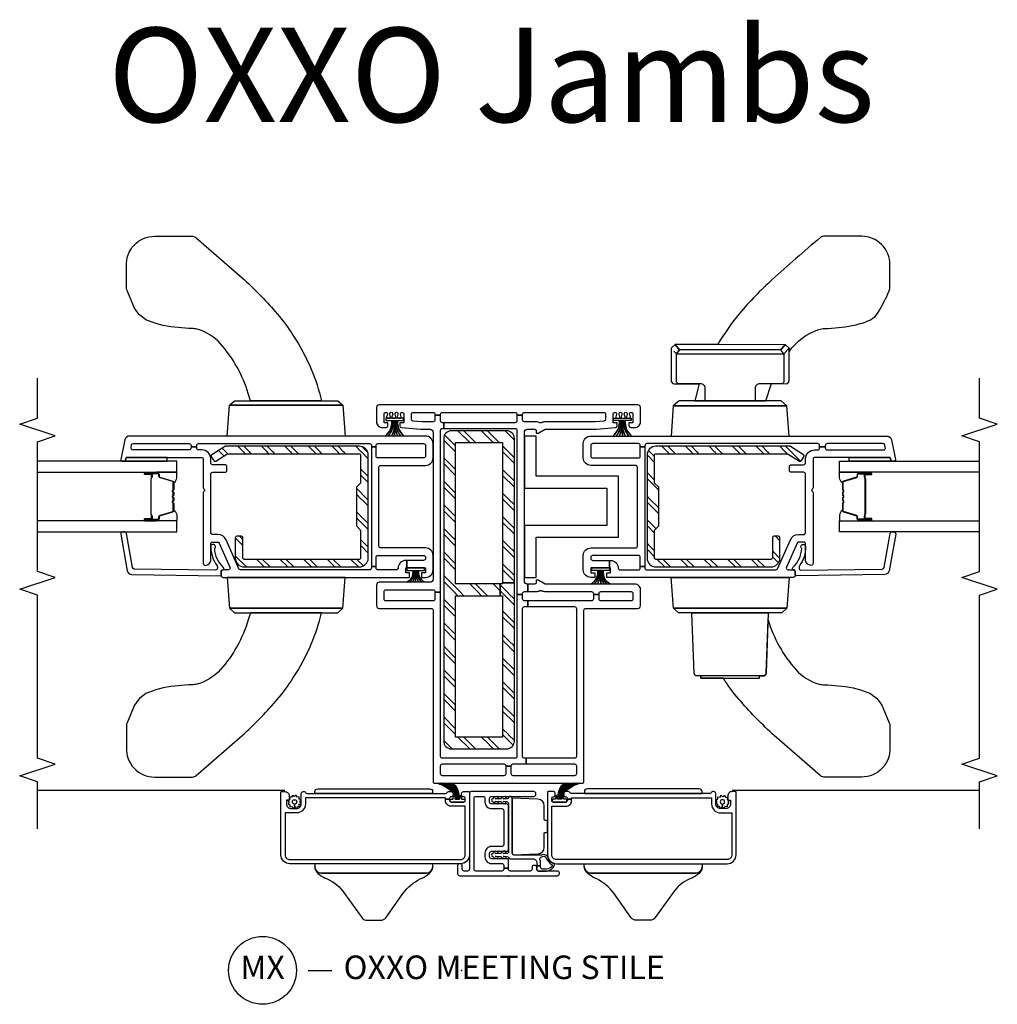
# Model space of a CAD drawing. Units: inches. Extents: x 1 to 233, y 1 to 146.
# Drawn here: x 123 to 133, y 1 to 11 of the extents above; entities that cross this region are included whole.
import ezdxf

# ---------------------------------------------------------------- set-up
doc = ezdxf.new("R2010")
doc.units = ezdxf.units.IN
doc.header["$MEASUREMENT"] = 0
for name, color, linetype in [('ZP-ANNO-MARK', 9, 'Continuous'), ('ZP-ANNO-TEXT', 255, 'Continuous'), ('ZP-ANNO-TITL', 44, 'Continuous'), ('ZP-SECT-ALUM', 63, 'Continuous'), ('ZP-SECT-GLAS', 153, 'Continuous'), ('ZP-SECT-HDWR', 53, 'Continuous'), ('ZP-SECT-ISHA', 15, 'Continuous'), ('ZP-SECT-REIN', 14, 'Continuous'), ('ZP-SECT-RNHA', 101, 'Continuous'), ('ZP-SECT-SCRN', 234, 'Screen'), ('ZP-SECT-SEAL', 8, 'Continuous'), ('ZP-SECT-VINL', 130, 'Continuous'), ('ZP-SECT-WSTP', 40, 'Continuous')]:
    doc.layers.add(name, color=color, linetype=linetype)
doc.layers.add('ZP-ANNO-NPLT', color=7, linetype='Continuous', plot=False)
doc.styles.get("Standard").update_dxf_attribs({"font": 'arial.ttf'})
doc.linetypes.add('Screen', pattern='A,0.0625,-0.09375,[133,ltypeshp.shx,S=0.0375,R=0,X=-0.0625,Y=0],-0.0625,0.03125', length=0.25)
pattern_1 = [(45, (0.2505, 0.0005), (0, 0.5), [0.35214, -0.354968]), (45, (0.0005, 0.0005), (0, 0.5), [0.705693, -0.001414]), (90, (0.25, 0.25), (-0.5, 0), [0, -0.5]), (45, (0.0005, 0.2505), (0, 0.5), [0.352846, -0.35426]), (45, (0.188, 0.0005), (0, 0.5), [0.440528, -0.26658]), (45, (0.0005, 0.063), (0, 0.5), [0.617304, -0.089803]), (45, (0.0005, 0.313), (0, 0.5), [0.264458, -0.44265]), (45, (0.438, 0.0005), (0, 0.5), [0.086974, -0.620133])]

# ---------------------------------------------------------------- blocks, each defined once
blk = doc.blocks.new('NG Cut Name Meetin Stile OXXO (MX)')
at = {"layer": 'ZP-ANNO-NPLT'}
blk.add_point((0, 0), dxfattribs=at)
at = {"layer": 'ZP-ANNO-TITL'}
blk.add_lwpolyline([(-0.40625, 0), (-0.34375, 0)], dxfattribs=at)
blk.add_circle((-0.5275, 0), 0.09, dxfattribs=at)
at = {"layer": 'ZP-ANNO-TITL', "char_height": 0.0625}
for s, insert, width, attachment_point in [('MX', (-0.5275, 0), 0.1375, 5), ('OXXO MEETING STILE', (-0.3125, 0), 1.125, 4)]:
    blk.add_mtext(s, dxfattribs=dict(at, insert=insert, width=width, attachment_point=attachment_point))
blk = doc.blocks.new('01CS V250 SPD M (3-4 in IG) OXXO')
at = {"layer": 'ZP-SECT-RNHA'}
h = blk.add_hatch(dxfattribs=at)
h.set_pattern_fill('STEEL HATCH 2', color=256, scale=0.5, style=0, pattern_type=2)
h.set_pattern_definition(pattern_1)
edge = h.paths.add_edge_path()
edge.add_arc((3.59, 2.884), 0.015, 0, 90)
edge.add_line((3.59, 2.899), (3.375, 2.899))
edge.add_arc((3.375, 2.804), 0.095, 90, 180)
edge.add_line((3.28, 2.804), (3.28, 1.584))
edge.add_arc((3.375, 1.584), 0.095, 180, 270)
edge.add_line((3.375, 1.489), (4.465, 1.489))
edge.add_arc((4.465, 1.584), 0.095, 270, 360)
edge.add_line((4.56, 1.584), (4.56, 3.003))
edge.add_arc((4.545, 3.003), 0.015, 0, 32)
edge.add_line((4.558, 3.01), (4.471, 3.15))
edge.add_arc((4.458, 3.142), 0.015, 32, 122)
edge.add_line((4.45, 3.154), (4.408, 3.128))
edge.add_arc((4.416, 3.115), 0.015, 122, 212)
edge.add_line((4.403, 3.107), (4.478, 2.988))
edge.add_arc((4.465, 2.98), 0.015, 0, 32, ccw=False)
edge.add_line((4.48, 2.98), (4.48, 1.584))
edge.add_arc((4.465, 1.584), 0.015, -90, 0, ccw=False)
edge.add_line((4.465, 1.569), (4.17, 1.569))
edge.add_line((4.17, 1.569), (4.125, 1.614))
edge.add_line((4.125, 1.614), (3.715, 1.614))
edge.add_line((3.715, 1.614), (3.67, 1.569))
edge.add_line((3.67, 1.569), (3.375, 1.569))
edge.add_arc((3.375, 1.584), 0.015, 180, 270, ccw=False)
edge.add_line((3.36, 1.584), (3.36, 2.804))
edge.add_arc((3.375, 2.804), 0.015, 90, 180, ccw=False)
edge.add_line((3.375, 2.819), (3.59, 2.819))
edge.add_arc((3.59, 2.834), 0.015, 270, 360)
edge.add_line((3.605, 2.834), (3.605, 2.884))
h = blk.add_hatch(dxfattribs=at)
h.set_pattern_fill('STEEL HATCH 2', color=256, scale=0.5, style=0, pattern_type=2)
h.set_pattern_definition(pattern_1)
edge = h.paths.add_edge_path()
edge.add_line((3.1, 0.087), (3.1, 0.563))
edge.add_line((3.1, 0.563), (4.6, 0.563))
edge.add_line((4.6, 0.563), (4.6, 0.063))
edge.add_line((4.6, 0.063), (3.112, 0.063))
edge.add_line((3.112, 0.063), (3.112, -0.062))
edge.add_line((3.112, -0.062), (4.643, -0.062))
edge.add_arc((4.643, 0.02), 0.082, 270, 360)
edge.add_line((4.725, 0.02), (4.725, 0.606))
edge.add_arc((4.643, 0.606), 0.082, 0, 90)
edge.add_line((4.643, 0.688), (1.432, 0.688))
edge.add_arc((1.432, 0.606), 0.082, 90, 180)
edge.add_line((1.35, 0.606), (1.35, 0.02))
edge.add_arc((1.432, 0.02), 0.082, 180, 270)
edge.add_line((1.432, -0.062), (3.112, -0.062))
edge.add_line((3.112, -0.062), (3.112, 0.063))
edge.add_line((3.112, 0.063), (3.1, 0.063))
edge.add_line((3.1, 0.063), (3.1, 0.087))
edge.add_line((3.1, 0.087), (2.975, 0.087))
edge.add_line((2.975, 0.087), (2.975, 0.063))
edge.add_line((2.975, 0.063), (1.475, 0.063))
edge.add_line((1.475, 0.063), (1.475, 0.563))
edge.add_line((1.475, 0.563), (2.975, 0.563))
edge.add_line((2.975, 0.563), (2.975, 0.087))
edge.add_line((2.975, 0.087), (3.1, 0.087))
h = blk.add_hatch(dxfattribs=at)
h.set_pattern_fill('STEEL HATCH 2', color=256, scale=0.5, style=0, pattern_type=2)
h.set_pattern_definition(pattern_1)
edge = h.paths.add_edge_path()
edge.add_line((4.465, -1.47), (3.375, -1.47))
edge.add_arc((3.375, -1.565), 0.095, 90, 180)
edge.add_line((3.28, -1.565), (3.28, -2.785))
edge.add_arc((3.375, -2.785), 0.095, 180, 270)
edge.add_line((3.375, -2.88), (3.59, -2.88))
edge.add_arc((3.59, -2.865), 0.015, 270, 360)
edge.add_line((3.605, -2.865), (3.605, -2.815))
edge.add_arc((3.59, -2.815), 0.015, 0, 90)
edge.add_line((3.59, -2.8), (3.375, -2.8))
edge.add_arc((3.375, -2.785), 0.015, 180, 270, ccw=False)
edge.add_line((3.36, -2.785), (3.36, -1.565))
edge.add_arc((3.375, -1.565), 0.015, 90, 180, ccw=False)
edge.add_line((3.375, -1.55), (3.67, -1.55))
edge.add_line((3.67, -1.55), (3.715, -1.595))
edge.add_line((3.715, -1.595), (4.125, -1.595))
edge.add_line((4.125, -1.595), (4.17, -1.55))
edge.add_line((4.17, -1.55), (4.465, -1.55))
edge.add_arc((4.465, -1.565), 0.015, 0, 90, ccw=False)
edge.add_line((4.48, -1.565), (4.48, -2.961))
edge.add_arc((4.465, -2.961), 0.015, 328, 360, ccw=False)
edge.add_line((4.478, -2.969), (4.403, -3.088))
edge.add_arc((4.416, -3.096), 0.015, 148, 238)
edge.add_line((4.408, -3.109), (4.45, -3.135))
edge.add_arc((4.458, -3.123), 0.015, 238, 328)
edge.add_line((4.471, -3.131), (4.558, -2.992))
edge.add_arc((4.545, -2.984), 0.015, 328, 360)
edge.add_line((4.56, -2.984), (4.56, -1.565))
edge.add_arc((4.465, -1.565), 0.095, 0, 90)
at = {"layer": 'ZP-ANNO-NPLT'}
blk.add_point((0, 0), dxfattribs=at)
at = {"layer": 'ZP-SECT-ALUM'}
for points in [[(3.781, 3.718), (3.781, 3.857, -1), (3.795, 3.857), (3.795, 3.792, 0.416772), (3.8, 3.786), (3.822, 3.787), (3.822, 3.782), (3.8, 3.782, -0.420126), (3.79, 3.792), (3.79, 3.857, 1.002725), (3.786, 3.857), (3.786, 3.718, 0.414214), (3.794, 3.711), (3.815, 3.711, -0.329802), (3.826, 3.702), (3.869, 3.562, 0.329505), (3.876, 3.557), (3.953, 3.557, 0.172281), (3.956, 3.558), (3.964, 3.565, -0.355101), (3.976, 3.565), (3.985, 3.558, 0.172281), (3.988, 3.557), (4.01, 3.557, 0.172281), (4.013, 3.558), (4.021, 3.565, -0.355101), (4.034, 3.565), (4.042, 3.558, 0.172281), (4.045, 3.557), (4.067, 3.557, 0.172281), (4.07, 3.558), (4.079, 3.565, -0.355101), (4.091, 3.565), (4.099, 3.558, 0.172281), (4.102, 3.557), (4.179, 3.557, 0.341437), (4.186, 3.562), (4.229, 3.702, -0.330046), (4.24, 3.711), (4.261, 3.711, 0.414214), (4.269, 3.718), (4.269, 3.857, 0.965126), (4.265, 3.857), (4.265, 3.792, -0.421175), (4.255, 3.782), (4.233, 3.782), (4.233, 3.787), (4.255, 3.786, 0.416772), (4.26, 3.792), (4.26, 3.857, -1), (4.273, 3.857), (4.273, 3.718, -0.414214), (4.261, 3.706), (4.24, 3.706, 0.329751), (4.233, 3.701), (4.19, 3.561, -0.329751), (4.179, 3.552), (4.102, 3.552, -0.172281), (4.096, 3.555), (4.088, 3.561, 0.355101), (4.082, 3.561), (4.073, 3.555, -0.172281), (4.067, 3.552), (4.045, 3.552, -0.172281), (4.039, 3.555), (4.031, 3.561, 0.355101), (4.024, 3.561), (4.016, 3.555, -0.172281), (4.01, 3.552), (3.988, 3.552, -0.172281), (3.982, 3.555), (3.973, 3.561, 0.355101), (3.967, 3.561), (3.959, 3.555, -0.172281), (3.953, 3.552), (3.876, 3.552, -0.329751), (3.865, 3.561), (3.822, 3.701, 0.329751), (3.815, 3.706), (3.794, 3.706, -0.414214)], [(4.084, 3.794, 0.07371), (4.078, 3.795), (3.977, 3.795, 0.07371), (3.971, 3.794, -0.07372), (3.965, 3.794), (3.843, 3.794, 0.125921), (3.837, 3.791, -0.139269), (3.83, 3.789), (3.8, 3.789), (3.8, 3.787), (3.83, 3.787, 0.143592), (3.838, 3.789, -0.122644), (3.843, 3.792), (3.965, 3.792, 0.073461), (3.972, 3.792, -0.07401), (3.977, 3.793), (4.078, 3.793, -0.074011), (4.083, 3.792, 0.07346), (4.09, 3.792), (4.212, 3.792, -0.121804), (4.217, 3.789, 0.132201), (4.224, 3.787), (4.254, 3.787), (4.254, 3.789), (4.224, 3.789, -0.124985), (4.218, 3.791, 0.124985), (4.212, 3.794), (4.09, 3.794, -0.07372)], [(0.896, 0.42, -0.414214), (0.891, 0.415), (0.226, 0.415, -0.414214), (0.131, 0.51), (0.131, 2.32, -0.414214), (0.226, 2.415), (0.891, 2.415, -0.414214), (0.896, 2.41), (0.896, 2.372, -0.414214), (0.851, 2.327), (0.811, 2.327, -0.414214), (0.806, 2.332), (0.806, 2.352, 0.414214), (0.801, 2.357), (0.766, 2.357, 0.414214), (0.716, 2.307), (0.716, 2.25, 0.414214), (0.766, 2.2), (0.876, 2.2, -0.414214), (0.896, 2.18), (0.896, 2.168, -0.317837), (0.886, 2.154, 0.317837), (0.876, 2.14), (0.876, 0.665, 0.317837), (0.886, 0.651, -0.317837), (0.896, 0.637), (0.896, 0.608, -0.414214), (0.876, 0.588), (0.861, 0.588, -0.436685), (0.841, 0.609, 0.435257), (0.826, 0.625), (0.816, 0.625), (0.816, 0.67), (0.831, 0.67), (0.831, 2.155), (0.766, 2.155, -0.414214), (0.671, 2.25), (0.671, 2.37), (0.226, 2.37, 0.414214), (0.176, 2.32), (0.176, 0.51, 0.414214), (0.226, 0.46), (0.741, 0.46), (0.741, 0.61, -0.414214), (0.801, 0.67), (0.816, 0.67), (0.816, 0.625), (0.801, 0.625, 0.414214), (0.786, 0.61), (0.786, 0.475, 0.414214), (0.801, 0.46), (0.826, 0.46, 0.414214), (0.841, 0.475), (0.841, 0.478, -0.414214), (0.861, 0.498), (0.876, 0.498, -0.414214), (0.896, 0.478)], [(0.896, -0.42, 0.414214), (0.891, -0.415), (0.226, -0.415, 0.414214), (0.131, -0.51), (0.131, -2.32, 0.414214), (0.226, -2.415), (0.891, -2.415, 0.414214), (0.896, -2.41), (0.896, -2.372, 0.414214), (0.851, -2.327), (0.811, -2.327, 0.414214), (0.806, -2.332), (0.806, -2.352, -0.414214), (0.801, -2.357), (0.766, -2.357, -0.414214), (0.716, -2.307), (0.716, -2.25, -0.414214), (0.766, -2.2), (0.876, -2.2, 0.414214), (0.896, -2.18), (0.896, -2.168, 0.317837), (0.886, -2.154, -0.317837), (0.876, -2.14), (0.876, -0.665, -0.317837), (0.886, -0.651, 0.317837), (0.896, -0.637), (0.896, -0.607, 0.414214), (0.876, -0.587), (0.861, -0.587, 0.436685), (0.841, -0.609, -0.435257), (0.826, -0.625), (0.816, -0.625), (0.816, -0.67), (0.831, -0.67), (0.831, -2.155), (0.766, -2.155, 0.414214), (0.671, -2.25), (0.671, -2.37), (0.226, -2.37, -0.414214), (0.176, -2.32), (0.176, -0.51, -0.414214), (0.226, -0.46), (0.741, -0.46), (0.741, -0.61, 0.414214), (0.801, -0.67), (0.816, -0.67), (0.816, -0.625), (0.801, -0.625, -0.414214), (0.786, -0.61), (0.786, -0.475, -0.414214), (0.801, -0.46), (0.826, -0.46, -0.414214), (0.841, -0.475), (0.841, -0.477, 0.414214), (0.861, -0.497), (0.876, -0.497, 0.414214), (0.896, -0.477)], [(3.781, -3.711), (3.781, -3.85, 1), (3.795, -3.85), (3.795, -3.785, -0.416772), (3.8, -3.779), (3.822, -3.78), (3.822, -3.775), (3.8, -3.775, 0.420126), (3.79, -3.785), (3.79, -3.85, -1.002725), (3.786, -3.85), (3.786, -3.711, -0.414214), (3.794, -3.704), (3.815, -3.704, 0.329802), (3.826, -3.695), (3.869, -3.555, -0.329505), (3.876, -3.55), (3.953, -3.55, -0.172281), (3.956, -3.551), (3.964, -3.558, 0.355101), (3.976, -3.558), (3.985, -3.551, -0.172281), (3.988, -3.55), (4.01, -3.55, -0.172281), (4.013, -3.551), (4.021, -3.558, 0.355101), (4.034, -3.558), (4.042, -3.551, -0.172281), (4.045, -3.55), (4.067, -3.55, -0.172281), (4.07, -3.551), (4.079, -3.558, 0.355101), (4.091, -3.558), (4.099, -3.551, -0.172281), (4.102, -3.55), (4.179, -3.55, -0.341437), (4.186, -3.555), (4.229, -3.695, 0.330046), (4.24, -3.704), (4.261, -3.704, -0.414214), (4.269, -3.711), (4.269, -3.85, -0.965126), (4.265, -3.85), (4.265, -3.785, 0.421175), (4.255, -3.775), (4.233, -3.775), (4.233, -3.78), (4.255, -3.779, -0.416772), (4.26, -3.785), (4.26, -3.85, 1), (4.273, -3.85), (4.273, -3.711, 0.414214), (4.261, -3.699), (4.24, -3.699, -0.329751), (4.233, -3.694), (4.19, -3.554, 0.329751), (4.179, -3.545), (4.102, -3.545, 0.172281), (4.096, -3.548), (4.088, -3.554, -0.355101), (4.082, -3.554), (4.073, -3.548, 0.172281), (4.067, -3.545), (4.045, -3.545, 0.172281), (4.039, -3.548), (4.031, -3.554, -0.355101), (4.024, -3.554), (4.016, -3.548, 0.172281), (4.01, -3.545), (3.988, -3.545, 0.172281), (3.982, -3.548), (3.973, -3.554, -0.355101), (3.967, -3.554), (3.959, -3.548, 0.172281), (3.953, -3.545), (3.876, -3.545, 0.329751), (3.865, -3.554), (3.822, -3.694, -0.329751), (3.815, -3.699), (3.794, -3.699, 0.414214)], [(4.084, -3.787, -0.07371), (4.078, -3.788), (3.977, -3.788, -0.07371), (3.971, -3.787, 0.07372), (3.965, -3.787), (3.843, -3.787, -0.125921), (3.837, -3.784, 0.139269), (3.83, -3.782), (3.8, -3.782), (3.8, -3.78), (3.83, -3.78, -0.143592), (3.838, -3.782, 0.122644), (3.843, -3.785), (3.965, -3.785, -0.073461), (3.972, -3.785, 0.07401), (3.977, -3.786), (4.078, -3.786, 0.074011), (4.083, -3.785, -0.07346), (4.09, -3.785), (4.212, -3.785, 0.121804), (4.217, -3.782, -0.132201), (4.224, -3.78), (4.254, -3.78), (4.254, -3.782), (4.224, -3.782, 0.124985), (4.218, -3.784, -0.124985), (4.212, -3.787), (4.09, -3.787, 0.07372)]]:
    blk.add_lwpolyline(points, format="xyb", close=True, dxfattribs=at)
at = {"layer": 'ZP-SECT-GLAS', "flags": 128}
for points in [[(3.652, 5), (3.652, 3.52), (3.77, 3.52), (3.77, 5)], [(4.284, 5), (4.284, 3.52), (4.402, 3.52), (4.402, 5)], [(3.652, -5), (3.652, -3.513), (3.77, -3.513), (3.77, -5)], [(4.284, -5), (4.284, -3.513), (4.402, -3.513), (4.402, -5)]]:
    blk.add_lwpolyline(points, dxfattribs=at)
at = {"layer": 'ZP-SECT-HDWR'}
for points in [[(3.169, 2.984), (2.844, 2.961), (2.844, 1.757), (2.844, 2.961), (2.794, 2.908), (2.794, 1.983), (2.794, 2.738), (2.72, 2.761, -0.109771), (2.191, 3.057, -0.138793), (2.037, 3.304, -0.034392), (2.029, 3.362, 0.017969), (2.02, 3.504, 0.071475), (1.949, 3.821, 0.191274), (1.789, 3.98), (1.626, 4.048, 0.112449), (1.599, 4.055), (1.365, 4.055, 0.427388), (1.051, 3.755), (1.051, 3.353, 0.202446), (1.067, 3.315), (1.514, 2.803, 0.0321), (1.875, 2.454, 0.040259), (2.099, 2.289, 0.051845), (2.462, 2.093, 0.038519), (2.794, 1.983), (2.794, 1.81), (2.844, 1.757), (3.169, 1.734)], [(4.669, 2.984), (4.995, 2.961), (4.995, 1.757), (4.995, 2.961), (5.044, 2.908), (5.044, 1.983), (5.044, 2.738), (5.119, 2.761, 0.109771), (5.648, 3.057, 0.138793), (5.802, 3.304, 0.034392), (5.81, 3.362, -0.017969), (5.819, 3.504, -0.071475), (5.89, 3.821, -0.191274), (6.05, 3.98), (6.213, 4.048, -0.112449), (6.24, 4.055), (6.474, 4.055, -0.427388), (6.788, 3.755), (6.788, 3.353, -0.202446), (6.772, 3.315), (6.325, 2.803, -0.0321), (5.964, 2.454, -0.040259), (5.74, 2.289, -0.051845), (5.377, 2.093, -0.038519), (5.044, 1.983), (5.044, 1.81), (4.995, 1.757), (4.669, 1.734)], [(0.131, 2.056), (0.097, 2.056, 0.23274), (0.013, 2.002, 0.039505), (-0.03, 1.924, -0.151354), (-0.183, 1.741), (-0.44, 1.558, 0.234852), (-0.469, 1.503), (-0.469, 1.357, 0.22819), (-0.441, 1.303), (-0.182, 1.117, -0.122762), (-0.03, 0.936, 0.026005), (0.013, 0.858, 0.234471), (0.1, 0.804, -0.409111), (0.031, 0.874), (0.031, 1.986, -0.395928), (0.097, 2.056, 0.395515), (0.031, 1.986), (0.031, 0.874, 0.409111), (0.1, 0.804), (0.131, 0.804)], [(0.876, 0.805), (0.876, 2.055), (0.897, 2.055, -0.409111), (0.926, 2.025), (0.926, 0.835, -0.409111), (0.897, 0.805)], [(0.244, -0.04, 0.276533), (0.227, -0.051), (0.236, -0.312, 0.404026), (0.306, -0.38), (0.454, -0.38, -0.414214), (0.464, -0.39), (0.464, -0.405, 0.414214), (0.474, -0.415), (0.579, -0.415, 0.414214), (0.589, -0.405), (0.589, -0.39, -0.414214), (0.599, -0.38), (0.747, -0.38, 0.404026), (0.817, -0.312), (0.826, -0.04)], [(0.131, -2.056), (0.097, -2.056, -0.23274), (0.013, -2.002, -0.039505), (-0.03, -1.924, 0.151354), (-0.183, -1.741), (-0.44, -1.558, -0.234852), (-0.469, -1.503), (-0.469, -1.357, -0.22819), (-0.441, -1.303), (-0.182, -1.117, 0.122762), (-0.03, -0.936, -0.026005), (0.013, -0.858, -0.234471), (0.1, -0.804, 0.409111), (0.031, -0.874), (0.031, -1.986, 0.395928), (0.097, -2.056, -0.395515), (0.031, -1.986), (0.031, -0.874, -0.409111), (0.1, -0.804), (0.131, -0.804)], [(0.876, -0.805), (0.876, -2.055), (0.897, -2.055, 0.409111), (0.926, -2.025), (0.926, -0.835, 0.409111), (0.897, -0.805)], [(3.169, -2.977), (2.844, -2.954), (2.844, -1.75), (2.844, -2.954), (2.794, -2.901), (2.794, -1.947), (2.794, -2.757), (2.153, -2.734, -0.404026), (2.124, -2.704), (2.124, -2.042), (2.099, -2.042), (2.099, -2.662), (2.124, -2.662), (2.124, -2.704, 0.404026), (2.153, -2.734), (2.72, -2.754, 0.109771), (2.191, -3.05, 0.138793), (2.037, -3.297, 0.034392), (2.029, -3.355, -0.017969), (2.02, -3.497, -0.071475), (1.949, -3.814, -0.191274), (1.789, -3.973), (1.626, -4.041, -0.112449), (1.599, -4.048), (1.365, -4.048, -0.427388), (1.051, -3.748), (1.051, -3.346, -0.202446), (1.067, -3.308), (1.514, -2.796, -0.0321), (1.875, -2.447, -0.040259), (2.099, -2.282), (2.099, -2.042), (2.124, -2.042), (2.124, -2, -0.404026), (2.153, -1.97), (2.794, -1.947), (2.794, -1.803), (2.844, -1.75), (3.169, -1.727)], [(4.669, -2.977), (4.991, -2.955), (4.991, -1.749), (4.991, -2.955), (5.044, -2.893), (5.044, -1.976), (5.044, -2.731), (5.225, -2.792), (5.224, -2.947, 0.415782), (5.254, -2.977), (5.563, -2.977, -0.165214), (5.8, -3.293, -0.02405), (5.81, -3.355, 0.04064), (5.841, -3.647, 0.052132), (5.89, -3.814, 0.201636), (6.005, -3.937, 0.02921), (6.201, -4.036, 0.115993), (6.24, -4.048), (6.488, -4.048, 0.414214), (6.788, -3.748), (6.788, -3.346, 0.190087), (6.775, -3.311, 0.011166), (6.325, -2.796, 0.033408), (5.97, -2.452, 0.037019), (5.642, -2.22), (5.641, -2.935), (5.6, -2.977), (5.563, -2.977), (5.6, -2.977), (5.541, -2.921), (5.583, -2.89), (5.641, -2.935), (5.583, -2.89), (5.583, -1.814), (5.641, -1.769), (5.583, -1.814), (5.541, -1.783), (5.571, -1.755), (5.541, -1.783), (5.541, -2.921), (5.254, -2.921, -0.357261), (5.224, -2.903), (5.224, -2.667, 0.414214), (5.174, -2.617), (5.044, -2.617), (5.044, -2.087), (5.174, -2.087, 0.414214), (5.224, -2.037), (5.224, -1.801, -0.357261), (5.254, -1.783), (5.541, -1.783), (5.583, -1.814), (5.641, -1.769), (5.642, -2.22), (5.641, -1.769), (5.6, -1.727), (5.254, -1.727, 0.414214), (5.224, -1.757), (5.224, -2.025), (5.044, -1.976), (5.044, -1.811), (4.991, -1.749), (4.669, -1.727)]]:
    blk.add_lwpolyline(points, format="xyb", close=True, dxfattribs=at)
blk.add_lwpolyline([(4.242, -1.169), (4.242, -0.294), (4.669, -0.294), (4.669, -0.169), (4.117, -0.169), (4.117, -1.044), (3.721, -1.044), (3.721, -0.169), (3.169, -0.169), (3.169, -0.294), (3.596, -0.294), (3.596, -1.169)], close=True, dxfattribs=at)
at = {"layer": 'ZP-SECT-REIN'}
for points in [[(3.605, 2.884, 0.414214), (3.59, 2.899), (3.375, 2.899, 0.414214), (3.28, 2.804), (3.28, 1.584, 0.414214), (3.375, 1.489), (4.465, 1.489, 0.414214), (4.56, 1.584), (4.56, 3.003, 0.140541), (4.558, 3.01), (4.471, 3.15, 0.414214), (4.45, 3.154), (4.408, 3.128, 0.414214), (4.403, 3.107), (4.478, 2.988, -0.140541), (4.48, 2.98), (4.48, 1.584, -0.414214), (4.465, 1.569), (4.17, 1.569), (4.125, 1.614), (3.715, 1.614), (3.67, 1.569), (3.375, 1.569, -0.414214), (3.36, 1.584), (3.36, 2.804, -0.414214), (3.375, 2.819), (3.59, 2.819, 0.414214), (3.605, 2.834)], [(3.1, 0.087), (3.1, 0.563), (4.6, 0.563), (4.6, 0.063), (3.112, 0.063), (3.112, -0.062), (4.643, -0.062, 0.414214), (4.725, 0.02), (4.725, 0.606, 0.414214), (4.643, 0.688), (1.432, 0.688, 0.414214), (1.35, 0.606), (1.35, 0.02, 0.414214), (1.432, -0.062), (3.112, -0.062), (3.112, 0.063), (3.1, 0.063), (3.1, 0.087), (2.975, 0.087), (2.975, 0.063), (1.475, 0.063), (1.475, 0.563), (2.975, 0.563), (2.975, 0.087)], [(4.465, -1.47), (3.375, -1.47, 0.414214), (3.28, -1.565), (3.28, -2.785, 0.414214), (3.375, -2.88), (3.59, -2.88, 0.414214), (3.605, -2.865), (3.605, -2.815, 0.414214), (3.59, -2.8), (3.375, -2.8, -0.414214), (3.36, -2.785), (3.36, -1.565, -0.414214), (3.375, -1.55), (3.67, -1.55), (3.715, -1.595), (4.125, -1.595), (4.17, -1.55), (4.465, -1.55, -0.414214), (4.48, -1.565), (4.48, -2.961, -0.140541), (4.478, -2.969), (4.403, -3.088, 0.414214), (4.408, -3.109), (4.45, -3.135, 0.414214), (4.471, -3.131), (4.558, -2.992, 0.140541), (4.56, -2.984), (4.56, -1.565, 0.414214)]]:
    blk.add_lwpolyline(points, format="xyb", close=True, dxfattribs=at)
at = {"layer": 'ZP-SECT-SCRN'}
for p, q in [((0.912, 5), (0.912, 2.375)), ((0.912, -2.375), (0.912, -5))]:
    blk.add_line(p, q, dxfattribs=at)
at = {"layer": 'ZP-SECT-SEAL'}
for points in [[(4.442, 4.059), (4.414, 4.065, -0.354119), (4.402, 4.08), (4.402, 3.622), (4.442, 3.622)], [(3.77, 3.736), (3.781, 3.736), (3.781, 3.857, -0.044706), (3.782, 3.858), (3.77, 3.858)], [(4.284, 3.736), (4.273, 3.736), (4.273, 3.857, 0.044706), (4.273, 3.858), (4.284, 3.858)], [(3.865, 3.561, 0.329751), (3.876, 3.552), (3.882, 3.552, -0.267054), (3.828, 3.52), (3.77, 3.52), (3.77, 3.736), (3.781, 3.736), (3.781, 3.718, 0.414214), (3.794, 3.706), (3.815, 3.706, -0.329751), (3.822, 3.701)], [(4.19, 3.561, -0.329751), (4.179, 3.552), (4.173, 3.552, 0.267054), (4.227, 3.52), (4.284, 3.52), (4.284, 3.736), (4.273, 3.736), (4.273, 3.718, -0.414214), (4.261, 3.706), (4.24, 3.706, 0.329751), (4.233, 3.701)], [(3.865, -3.554, -0.329751), (3.876, -3.545), (3.882, -3.545, 0.267054), (3.828, -3.513), (3.77, -3.513), (3.77, -3.729), (3.781, -3.729), (3.781, -3.711, -0.414214), (3.794, -3.699), (3.815, -3.699, 0.329751), (3.822, -3.694)], [(4.19, -3.554, 0.329751), (4.179, -3.545), (4.173, -3.545, -0.267054), (4.227, -3.513), (4.284, -3.513), (4.284, -3.729), (4.273, -3.729), (4.273, -3.711, 0.414214), (4.261, -3.699), (4.24, -3.699, -0.329751), (4.233, -3.694)], [(4.442, -4.052), (4.414, -4.058, 0.354119), (4.402, -4.073), (4.402, -3.615), (4.442, -3.615)], [(3.77, -3.729), (3.781, -3.729), (3.781, -3.85, 0.044706), (3.782, -3.851), (3.77, -3.851)], [(4.284, -3.729), (4.273, -3.729), (4.273, -3.85, -0.044706), (4.273, -3.851), (4.284, -3.851)]]:
    blk.add_lwpolyline(points, format="xyb", close=True, dxfattribs=at)
at = {"layer": 'ZP-SECT-VINL'}
for points in [[(4.522, 3.254), (4.522, 3.289, -0.414214), (4.542, 3.309), (4.556, 3.309), (4.556, 3.369), (4.542, 3.369, -0.414214), (4.522, 3.389), (4.522, 3.987, -0.476976), (4.547, 4.006), (4.574, 4, -0.354119), (4.589, 3.981), (4.589, 3.389, -0.414214), (4.569, 3.369), (4.556, 3.369), (4.556, 3.309), (4.569, 3.309, -0.414214), (4.589, 3.289), (4.589, 1.475, -0.414214), (4.569, 1.455), (4.554, 1.455), (4.554, 1.405), (4.569, 1.405, -0.414214), (4.589, 1.385), (4.589, 0.901, -0.414214), (4.569, 0.881), (4.457, 0.881, -0.414214), (4.437, 0.901), (4.437, 1.385, -0.414214), (4.457, 1.405), (4.554, 1.405), (4.554, 1.455), (3.286, 1.455), (3.286, 1.405), (3.382, 1.405, -0.414214), (3.402, 1.385), (3.402, 0.901, -0.414214), (3.382, 0.881), (3.369, 0.881, -0.414214), (3.349, 0.901), (3.349, 1.08), (3.269, 1.08), (3.269, 0.893), (3.269, 0.881), (3.219, 0.881), (3.219, 0.924), (3.169, 0.924), (3.169, 0.881, 0.414214), (3.249, 0.801), (3.402, 0.801, 0.414214), (3.482, 0.881), (3.482, 1.355, -0.414214), (3.502, 1.375), (4.337, 1.375, -0.414214), (4.357, 1.355), (4.357, 0.881, 0.414214), (4.437, 0.801), (4.589, 0.801, 0.414214), (4.669, 0.881), (4.669, 4.021, 0.354119), (4.63, 4.07), (4.421, 4.115, 0.476976), (4.402, 4.1), (4.402, 4.08, 0.354119), (4.414, 4.065), (4.442, 4.059), (4.442, 3.259, -0.414214), (4.422, 3.239), (4.12, 3.239, 0.267949), (4.107, 3.232, -0.57735), (4.082, 3.232, 0.267949), (4.069, 3.239), (3.317, 3.239, 0.414214), (3.297, 3.219, 0.414214), (3.357, 3.159), (3.524, 3.159, -0.414214), (3.544, 3.139), (3.544, 3.088, -0.296213), (3.533, 3.07), (3.278, 2.957, -0.542956), (3.249, 2.975), (3.249, 3.029, 0.414214), (3.229, 3.049), (3.189, 3.049, 0.414214), (3.169, 3.029), (3.169, 1.049), (3.219, 1.049), (3.219, 1.091), (3.269, 1.091), (3.269, 1.08), (3.349, 1.08), (3.349, 1.091, 0.414214), (3.269, 1.171, -0.414214), (3.249, 1.191), (3.249, 1.385, -0.414214), (3.269, 1.405), (3.286, 1.405), (3.286, 1.455), (3.269, 1.455, -0.414214), (3.249, 1.475), (3.249, 2.843, -0.296213), (3.261, 2.862), (3.568, 2.998, 0.296213), (3.624, 3.085), (3.624, 3.139, -0.414214), (3.644, 3.159), (4.264, 3.159, -0.414214), (4.284, 3.139), (4.284, 3.009, 0.414214), (4.304, 2.989), (4.344, 2.989, 0.414214), (4.364, 3.009), (4.364, 3.139, -0.414214), (4.384, 3.159), (4.427, 3.159, 0.414214)], [(3.258, 3.972, -0.354119), (3.275, 3.991), (3.636, 4.055, 0.36397), (3.652, 4.075), (3.652, 4.095, 0.466308), (3.629, 4.115), (3.24, 4.046, 0.354119), (3.199, 3.999), (3.185, 3.059, 0.424475), (3.195, 3.049), (3.234, 3.049, -0.414214), (3.249, 3.034, 0.680605), (3.275, 3.024, -0.190714), (3.475, 3.118, 1.589333), (3.494, 3.159, 0.159711), (3.293, 3.093, -0.159888), (3.281, 3.089), (3.267, 3.089, -0.424475), (3.247, 3.11)], [(4.97, -1.401, 0.414214), (5, -1.371), (5, 1.371, 0.414214), (4.97, 1.401), (4.82, 1.401, 0.414214), (4.76, 1.341), (4.76, 1.299, 0.414214), (4.78, 1.279), (4.81, 1.279), (4.81, 1.321), (4.9, 1.321, -0.414214), (4.92, 1.301), (4.92, 1.3, -0.493145), (4.901, 1.285), (4.872, 1.293, 0.493145), (4.859, 1.283), (4.859, 1.261, 0.493145), (4.872, 1.251), (4.901, 1.259, -1.300677), (4.901, 1.229), (4.872, 1.237, 0.493145), (4.859, 1.227), (4.859, 1.205, 0.493145), (4.872, 1.195), (4.901, 1.203, -1.300677), (4.901, 1.173), (4.872, 1.181, 0.493145), (4.859, 1.171), (4.859, 1.149, 0.493145), (4.872, 1.139), (4.901, 1.147, -0.493145), (4.92, 1.132), (4.92, 1.131, -0.414214), (4.9, 1.111), (4.81, 1.111), (4.81, 1.154), (4.778, 1.154, 0.388879), (4.758, 1.135), (4.74, 0.929, 0.02182), (4.74, 0.921), (4.74, 0.831, -0.414214), (4.71, 0.801), (3.147, 0.801, -0.414214), (3.117, 0.831), (3.117, 1.371, 0.414214), (3.087, 1.401), (2.87, 1.401, 0.414214), (2.84, 1.371), (2.84, 0.821, -0.414214), (2.82, 0.801), (1.005, 0.801, 0.414214), (0.985, 0.781), (0.985, -0.781, 0.414214), (1.005, -0.801), (2.82, -0.801, -0.414214), (2.84, -0.821), (2.84, -1.371, 0.414214), (2.87, -1.401), (3.039, -1.401, 0.414214), (3.099, -1.341), (3.099, -0.388), (3.137, -0.322, 0.131652), (3.139, -0.315), (3.139, -0.294), (3.114, -0.294, -0.414214), (3.099, -0.279), (3.099, -0.206), (3.019, -0.206), (3.019, -0.294, 0.124369), (3.029, -0.332, -0.243613), (3.029, -0.35, 0.115738), (3.019, -0.392), (3.019, -0.881, -0.414214), (2.999, -0.901), (2.988, -0.901), (2.988, -0.961), (2.999, -0.961, -0.414214), (3.019, -0.981), (3.019, -1.301, -0.414214), (2.999, -1.321), (2.94, -1.321, -0.414214), (2.92, -1.301), (2.92, -0.981, -0.414214), (2.94, -0.961), (2.988, -0.961), (2.988, -0.901), (2.94, -0.901, -0.414214), (2.92, -0.881), (2.92, -0.206), (2.86, -0.206), (2.86, -0.701, -0.414214), (2.84, -0.721), (1.27, -0.721, -0.414214), (1.25, -0.701), (1.25, -0.187), (1.19, -0.187), (1.19, -0.701, -0.414214), (1.17, -0.721), (1.085, -0.721, -0.414214), (1.065, -0.701), (1.065, -0.05, -0.414214), (1.085, -0.03), (1.166, -0.03), (1.166, 0.03), (1.085, 0.03, -0.414214), (1.065, 0.05), (1.065, 0.701, -0.414214), (1.085, 0.721), (1.17, 0.721, -0.414214), (1.19, 0.701), (1.19, 0.05, -0.414214), (1.17, 0.03), (1.166, 0.03), (1.166, -0.03), (1.17, -0.03, -0.414214), (1.19, -0.05), (1.19, -0.187), (1.25, -0.187), (1.25, -0.169, -0.414214), (1.27, -0.149), (2.84, -0.149, -0.414214), (2.86, -0.169), (2.86, -0.206), (2.92, -0.206), (2.92, -0.169, -0.414214), (2.94, -0.149), (2.988, -0.149), (2.988, -0.089), (1.27, -0.089, -0.414214), (1.25, -0.069), (1.25, 0.701, -0.414214), (1.27, 0.721), (3.011, 0.721), (3.011, 0.781), (2.94, 0.781, -0.414214), (2.92, 0.801), (2.92, 1.301, -0.414214), (2.94, 1.321), (3.017, 1.321, -0.414214), (3.037, 1.301), (3.037, 0.801, -0.414214), (3.017, 0.781), (3.011, 0.781), (3.011, 0.721), (4.73, 0.721, -0.414214), (4.75, 0.701), (4.75, 0.688), (4.81, 0.688), (4.81, 0.701, -0.414214), (4.83, 0.721), (4.89, 0.721), (4.89, 0.781), (4.84, 0.781, -0.414214), (4.82, 0.801), (4.82, 0.921), (4.827, 1.013, -0.388879), (4.847, 1.031), (4.9, 1.031, -0.414214), (4.92, 1.011), (4.92, 0.801, -0.414214), (4.9, 0.781), (4.89, 0.781), (4.89, 0.721), (4.9, 0.721, -0.414214), (4.92, 0.701), (4.92, -0.069, -0.414214), (4.9, -0.089), (4.89, -0.089), (4.89, -0.149), (4.9, -0.149, -0.414214), (4.92, -0.169), (4.92, -1.011, -0.414214), (4.9, -1.031), (4.847, -1.031, -0.388879), (4.827, -1.013), (4.82, -0.921), (4.82, -0.392, 0.115738), (4.81, -0.35, -0.243613), (4.81, -0.332, 0.124369), (4.82, -0.294), (4.82, -0.169, -0.414214), (4.84, -0.149), (4.89, -0.149), (4.89, -0.089), (4.83, -0.089, -0.414214), (4.81, -0.069), (4.81, 0.688), (4.75, 0.688), (4.75, -0.069, -0.414214), (4.73, -0.089), (2.988, -0.089), (2.988, -0.149), (2.999, -0.149, -0.414214), (3.019, -0.169), (3.019, -0.206), (3.099, -0.206), (3.099, -0.199, -0.414214), (3.129, -0.169), (4.71, -0.169, -0.414214), (4.74, -0.199), (4.74, -0.279, -0.414214), (4.725, -0.294), (4.7, -0.294), (4.7, -0.315, 0.131652), (4.702, -0.322), (4.74, -0.388), (4.74, -0.921, 0.02182), (4.74, -0.929), (4.758, -1.135, 0.388879), (4.778, -1.153), (4.81, -1.153), (4.81, -1.111), (4.9, -1.111, -0.414214), (4.92, -1.131), (4.92, -1.132, -0.493145), (4.901, -1.147), (4.872, -1.139, 0.493145), (4.859, -1.149), (4.859, -1.171, 0.493145), (4.872, -1.181), (4.901, -1.173, -1.300677), (4.901, -1.203), (4.872, -1.195, 0.493145), (4.859, -1.205), (4.859, -1.227, 0.493145), (4.872, -1.237), (4.901, -1.229, -1.300677), (4.901, -1.259), (4.872, -1.251, 0.493145), (4.859, -1.261), (4.859, -1.283, 0.493145), (4.872, -1.293), (4.901, -1.285, -0.493145), (4.92, -1.3), (4.92, -1.301, -0.414214), (4.9, -1.321), (4.81, -1.321), (4.81, -1.278), (4.78, -1.278, 0.414214), (4.76, -1.298), (4.76, -1.341, 0.414214), (4.82, -1.401)], [(0.896, 0.395, 0.414214), (0.876, 0.415), (0.074, 0.415, -0.414214), (0.054, 0.435), (0.054, 0.47, -0.414214), (0.074, 0.49), (0.111, 0.49, 0.414214), (0.131, 0.51), (0.131, 0.52, 0.414214), (0.111, 0.54), (0.024, 0.54, 0.414214), (0.004, 0.52), (0.004, -0.52, 0.414214), (0.024, -0.54), (0.034, -0.54, 0.414214), (0.054, -0.52), (0.054, -0.32, -0.414214), (0.074, -0.3), (0.094, -0.3, 0.414214), (0.114, -0.28), (0.114, -0.27, 0.414214), (0.094, -0.25), (0.074, -0.25, -0.414214), (0.054, -0.23), (0.054, -0.02, -0.414214), (0.074, 0), (0.086, 0), (0.086, 0.05), (0.074, 0.05, -0.414214), (0.054, 0.07), (0.054, 0.345, -0.414214), (0.074, 0.365), (0.826, 0.365, -0.414214), (0.846, 0.345), (0.846, 0.27, -0.414214), (0.826, 0.25), (0.786, 0.25, 0.414214), (0.716, 0.18), (0.716, 0.07, -0.414214), (0.696, 0.05), (0.334, 0.05, -0.414214), (0.314, 0.07), (0.314, 0.18, 0.414214), (0.244, 0.25), (0.204, 0.25, 0.414214), (0.134, 0.18), (0.134, 0.07, -0.414214), (0.114, 0.05), (0.086, 0.05), (0.086, 0), (0.164, 0, 0.414214), (0.184, 0.02), (0.184, 0.18, -0.414214), (0.204, 0.2), (0.244, 0.2, -0.414214), (0.264, 0.18), (0.264, 0.02, 0.414214), (0.284, 0), (0.746, 0, 0.414214), (0.766, 0.02), (0.766, 0.18, -0.414214), (0.786, 0.2), (0.826, 0.2, -0.414214), (0.846, 0.18), (0.846, -0.27, 0.414214), (0.866, -0.29), (0.876, -0.29, 0.414214), (0.896, -0.27)], [(4.522, -3.247), (4.522, -3.282, 0.414214), (4.542, -3.302), (4.556, -3.302), (4.556, -3.362), (4.542, -3.362, 0.414214), (4.522, -3.382), (4.522, -3.98, 0.476976), (4.547, -3.999), (4.574, -3.993, 0.354119), (4.589, -3.974), (4.589, -3.382, 0.414214), (4.569, -3.362), (4.556, -3.362), (4.556, -3.302), (4.569, -3.302, 0.414214), (4.589, -3.282), (4.589, -1.468, 0.414214), (4.569, -1.448), (4.554, -1.448), (4.554, -1.398), (4.569, -1.398, 0.414214), (4.589, -1.378), (4.589, -0.894, 0.414214), (4.569, -0.874), (4.457, -0.874, 0.414214), (4.437, -0.894), (4.437, -1.378, 0.414214), (4.457, -1.398), (4.554, -1.398), (4.554, -1.448), (3.286, -1.448), (3.286, -1.398), (3.382, -1.398, 0.414214), (3.402, -1.378), (3.402, -0.894, 0.414214), (3.382, -0.874), (3.369, -0.874, 0.414214), (3.349, -0.894), (3.349, -1.073), (3.269, -1.073), (3.269, -0.886), (3.269, -0.874), (3.219, -0.874), (3.219, -0.917), (3.169, -0.917), (3.169, -0.874, -0.414214), (3.249, -0.794), (3.402, -0.794, -0.414214), (3.482, -0.874), (3.482, -1.348, 0.414214), (3.502, -1.368), (4.337, -1.368, 0.414214), (4.357, -1.348), (4.357, -0.874, -0.414214), (4.437, -0.794), (4.589, -0.794, -0.414214), (4.669, -0.874), (4.669, -4.014, -0.354119), (4.63, -4.063), (4.421, -4.108, -0.476976), (4.402, -4.093), (4.402, -4.073, -0.354119), (4.414, -4.058), (4.442, -4.052), (4.442, -3.252, 0.414214), (4.422, -3.232), (4.12, -3.232, -0.267949), (4.107, -3.225, 0.57735), (4.082, -3.225, -0.267949), (4.069, -3.232), (3.317, -3.232, -0.414214), (3.297, -3.212, -0.414214), (3.357, -3.152), (3.524, -3.152, 0.414214), (3.544, -3.132), (3.544, -3.081, 0.296213), (3.533, -3.063), (3.278, -2.95, 0.542956), (3.249, -2.968), (3.249, -3.022, -0.414214), (3.229, -3.042), (3.189, -3.042, -0.414214), (3.169, -3.022), (3.169, -1.042), (3.219, -1.042), (3.219, -1.084), (3.269, -1.084), (3.269, -1.073), (3.349, -1.073), (3.349, -1.084, -0.414214), (3.269, -1.164, 0.414214), (3.249, -1.184), (3.249, -1.378, 0.414214), (3.269, -1.398), (3.286, -1.398), (3.286, -1.448), (3.269, -1.448, 0.414214), (3.249, -1.468), (3.249, -2.836, 0.296213), (3.261, -2.855), (3.568, -2.991, -0.296213), (3.624, -3.078), (3.624, -3.132, 0.414214), (3.644, -3.152), (4.264, -3.152, 0.414214), (4.284, -3.132), (4.284, -3.002, -0.414214), (4.304, -2.982), (4.344, -2.982, -0.414214), (4.364, -3.002), (4.364, -3.132, 0.414214), (4.384, -3.152), (4.427, -3.152, -0.414214)], [(3.258, -3.966, 0.354119), (3.275, -3.985), (3.636, -4.049, -0.36397), (3.652, -4.069), (3.652, -4.089, -0.466308), (3.629, -4.109), (3.24, -4.04, -0.354119), (3.199, -3.993), (3.185, -3.053, -0.424475), (3.195, -3.043), (3.234, -3.043, 0.414214), (3.249, -3.028, -0.680605), (3.275, -3.018, 0.190714), (3.475, -3.112, -1.589333), (3.494, -3.153, -0.159711), (3.293, -3.087, 0.159888), (3.281, -3.083), (3.267, -3.083, 0.424475), (3.247, -3.104)]]:
    blk.add_lwpolyline(points, format="xyb", close=True, dxfattribs=at)
at = {"layer": 'ZP-SECT-WSTP', "flags": 128}
for points in [[(0.79, 2.214), (0.81, 2.202), (0.818, 2.223), (0.841, 2.222), (0.838, 2.245), (0.859, 2.255), (0.845, 2.273), (0.857, 2.293), (0.836, 2.302), (0.837, 2.324), (0.814, 2.321), (0.813, 2.324, -0.340667), (0.805, 2.333), (0.805, 2.338), (0.803, 2.342), (0.785, 2.328), (0.766, 2.34), (0.757, 2.319), (0.734, 2.32), (0.737, 2.297), (0.717, 2.286), (0.731, 2.268), (0.765, 2.27, -0.42767), (0.788, 2.294, -1), (0.788, 2.248, -0.400884), (0.765, 2.27), (0.731, 2.268), (0.719, 2.249), (0.74, 2.24), (0.739, 2.217), (0.762, 2.22), (0.772, 2.2)], [(0.79, -2.214), (0.81, -2.202), (0.818, -2.223), (0.841, -2.222), (0.838, -2.245), (0.859, -2.255), (0.845, -2.273), (0.857, -2.293), (0.836, -2.302), (0.837, -2.324), (0.814, -2.321), (0.813, -2.324, 0.340667), (0.805, -2.333), (0.805, -2.338), (0.803, -2.342), (0.785, -2.328), (0.766, -2.34), (0.757, -2.319), (0.734, -2.32), (0.737, -2.297), (0.717, -2.286), (0.731, -2.268), (0.765, -2.27, 0.42767), (0.788, -2.294, 1), (0.788, -2.248, 0.400884), (0.765, -2.27), (0.731, -2.268), (0.719, -2.249), (0.74, -2.24), (0.739, -2.217), (0.762, -2.22), (0.772, -2.2)]]:
    blk.add_lwpolyline(points, format="xyb", close=True, dxfattribs=at)
at = {"layer": 'ZP-SECT-WSTP'}
for points in [[(4.669, 1.31, 0.249968), (4.834, 1.239), (4.834, 1.229, -0.232663), (4.669, 1.277, 0.232663), (4.834, 1.229), (4.834, 1.219, -0.224716), (4.669, 1.243, 0.224716), (4.834, 1.219), (4.834, 1.209), (4.669, 1.209), (4.834, 1.209), (4.834, 1.199, 0.175967), (4.669, 1.175, -0.175967), (4.834, 1.199), (4.834, 1.189, 0.232663), (4.669, 1.141, -0.232663), (4.834, 1.189), (4.834, 1.179, 0.227506), (4.669, 1.108, -0.227506), (4.834, 1.179), (4.834, 1.115), (4.859, 1.115), (4.859, 1.302), (4.834, 1.302), (4.834, 1.239, -0.249968)], [(3.117, 1.087, 0.393536), (3.244, 1.016), (3.244, 1.006, -0.321618), (3.117, 1.054, 0.321618), (3.244, 1.006), (3.244, 0.996, -0.204438), (3.117, 1.02, 0.204438), (3.244, 0.996), (3.244, 0.986), (3.117, 0.986), (3.244, 0.986), (3.244, 0.976, 0.192087), (3.117, 0.952, -0.192087), (3.244, 0.976), (3.244, 0.966, 0.267897), (3.117, 0.918, -0.267897), (3.244, 0.966), (3.244, 0.956, 0.309216), (3.117, 0.885, -0.309216), (3.244, 0.956), (3.244, 0.893), (3.269, 0.893), (3.269, 1.08), (3.244, 1.08), (3.244, 1.016, -0.393536)], [(0.985, 0.748, -0.088823), (0.893, 0.594), (0.843, 0.566), (0.817, 0.56), (0.817, 0.556), (0.843, 0.559), (0.903, 0.586, 0.064959), (0.985, 0.722), (0.985, 0.722, -0.064959), (0.903, 0.586), (0.843, 0.559), (0.817, 0.556), (0.817, 0.549), (0.843, 0.553), (0.908, 0.579, 0.108549), (0.985, 0.706), (0.985, 0.706, -0.108549), (0.908, 0.579), (0.843, 0.553), (0.817, 0.549), (0.817, 0.542), (0.843, 0.545), (0.911, 0.57, 0.143808), (0.985, 0.684), (0.985, 0.684, -0.143808), (0.911, 0.57), (0.843, 0.545), (0.817, 0.542), (0.817, 0.536), (0.843, 0.538), (0.909, 0.558, 0.178035), (0.984, 0.658, -0.178035), (0.909, 0.558), (0.843, 0.538), (0.817, 0.536), (0.817, 0.529), (0.843, 0.531), (0.907, 0.547, 0.223029), (0.985, 0.629, -0.223029), (0.907, 0.547), (0.843, 0.531), (0.817, 0.529), (0.817, 0.525), (0.843, 0.525), (0.903, 0.535, 0.276842), (0.985, 0.607, -0.276842), (0.903, 0.535), (0.843, 0.525), (0.817, 0.525), (0.817, 0.522, 0.401997), (0.825, 0.514), (0.85, 0.513, -0.401997), (0.855, 0.508), (0.855, 0.506, -0.401997), (0.85, 0.501), (0.821, 0.499, 0.401997), (0.816, 0.494), (0.816, 0.473, -0.414214), (0.808, 0.465), (0.794, 0.465, -0.414214), (0.786, 0.473), (0.786, 0.612, -0.414214), (0.794, 0.62), (0.808, 0.62, -0.414214), (0.816, 0.612), (0.816, 0.591, 0.401997), (0.821, 0.586), (0.85, 0.584, -0.401997), (0.855, 0.579), (0.855, 0.577, -0.401997), (0.85, 0.572), (0.825, 0.571, 0.401997), (0.817, 0.563), (0.817, 0.56), (0.843, 0.566), (0.893, 0.594, 0.088823), (0.985, 0.748)], [(0.224, -0.06, -0.414214), (0.244, -0.04), (0.826, -0.04, 0.824158), (0.834, -0.001, -0.305615), (0.821, 0.017), (0.821, 0.057, -0.054261), (0.826, 0.032, 1), (0.845, 0.039, 0.190106), (0.821, 0.08), (0.821, 0.142, -0.080527), (0.826, 0.117, 1), (0.845, 0.124, 0.183166), (0.821, 0.165, 1), (0.791, 0.165, 0.155244), (0.768, 0.124, 1), (0.787, 0.117, -0.007699), (0.791, 0.142), (0.791, 0.08, 0.191244), (0.768, 0.04, 1), (0.786, 0.032, -0.022983), (0.791, 0.057), (0.791, 0.02, -0.414214), (0.771, 0), (0.259, 0, -0.414214), (0.239, 0.02), (0.239, 0.057, -0.101263), (0.245, 0.032, 0.811394), (0.264, 0.036, 0.315084), (0.239, 0.08), (0.239, 0.142, -0.047265), (0.245, 0.117, 0.815481), (0.264, 0.121, 0.229368), (0.239, 0.165, 1), (0.209, 0.165, 0.304598), (0.185, 0.121, 0.808219), (0.204, 0.117, -0.007093), (0.209, 0.142), (0.209, 0.08, 0.323877), (0.186, 0.036, 0.817117), (0.205, 0.032, -0.022216), (0.209, 0.057), (0.209, 0.02, -0.305615), (0.197, 0.001, 0.305615), (0.184, -0.017), (0.184, -0.26, -0.414214), (0.144, -0.3), (0.108, -0.3), (0.108, -0.34), (0.144, -0.34, 0.103244), (0.176, -0.333, -0.540575), (0.204, -0.352, -0.361817), (0.2, -0.397, 0.162034), (0.118, -0.462, -0.362235), (0.11, -0.463, -0.306997), (0.074, -0.403), (0.074, -0.36, -0.414214), (0.094, -0.34), (0.108, -0.34), (0.108, -0.3), (0.074, -0.3, 0.414214), (0.054, -0.32), (0.054, -0.403, 0.371919), (0.124, -0.487, 0.279097), (0.135, -0.485, -0.285237), (0.208, -0.417, 0.350422), (0.224, -0.351)], [(0.985, -0.748, 0.088823), (0.893, -0.594), (0.843, -0.566), (0.817, -0.56), (0.817, -0.556), (0.843, -0.559), (0.903, -0.586, -0.064959), (0.985, -0.722), (0.985, -0.722, 0.064959), (0.903, -0.586), (0.843, -0.559), (0.817, -0.556), (0.817, -0.549), (0.843, -0.553), (0.908, -0.579, -0.108549), (0.985, -0.706), (0.985, -0.706, 0.108549), (0.908, -0.579), (0.843, -0.553), (0.817, -0.549), (0.817, -0.542), (0.843, -0.545), (0.911, -0.57, -0.143808), (0.985, -0.684), (0.985, -0.684, 0.143808), (0.911, -0.57), (0.843, -0.545), (0.817, -0.542), (0.817, -0.536), (0.843, -0.538), (0.909, -0.558, -0.178035), (0.984, -0.658, 0.178035), (0.909, -0.558), (0.843, -0.538), (0.817, -0.536), (0.817, -0.529), (0.843, -0.531), (0.907, -0.547, -0.223029), (0.985, -0.629, 0.223029), (0.907, -0.547), (0.843, -0.531), (0.817, -0.529), (0.817, -0.525), (0.843, -0.525), (0.903, -0.535, -0.276842), (0.985, -0.607, 0.276842), (0.903, -0.535), (0.843, -0.525), (0.817, -0.525), (0.817, -0.522, -0.401997), (0.825, -0.514), (0.85, -0.513, 0.401997), (0.855, -0.508), (0.855, -0.506, 0.401997), (0.85, -0.501), (0.821, -0.499, -0.401997), (0.816, -0.494), (0.816, -0.473, 0.414214), (0.808, -0.465), (0.794, -0.465, 0.414214), (0.786, -0.473), (0.786, -0.612, 0.414214), (0.794, -0.62), (0.808, -0.62, 0.414214), (0.816, -0.612), (0.816, -0.591, -0.401997), (0.821, -0.586), (0.85, -0.584, 0.401997), (0.855, -0.579), (0.855, -0.577, 0.401997), (0.85, -0.572), (0.825, -0.571, -0.401997), (0.817, -0.563), (0.817, -0.56), (0.843, -0.566), (0.893, -0.594, -0.088823), (0.985, -0.748)], [(3.099, -1.08, -0.356781), (3.244, -1.009), (3.244, -0.999, 0.287863), (3.099, -1.047, -0.287863), (3.244, -0.999), (3.244, -0.989, 0.181166), (3.099, -1.013, -0.181166), (3.244, -0.989), (3.244, -0.979), (3.099, -0.979), (3.244, -0.979), (3.244, -0.969, -0.170221), (3.099, -0.945, 0.170221), (3.244, -0.969), (3.244, -0.959, -0.23978), (3.099, -0.911, 0.23978), (3.244, -0.959), (3.244, -0.949, -0.280336), (3.099, -0.878, 0.280336), (3.244, -0.949), (3.244, -0.886), (3.269, -0.886), (3.269, -1.073), (3.244, -1.073), (3.244, -1.009, 0.356781)], [(4.669, -1.31, -0.249968), (4.834, -1.239), (4.834, -1.229, 0.232663), (4.669, -1.277, -0.232663), (4.834, -1.229), (4.834, -1.219, 0.224716), (4.669, -1.243, -0.224716), (4.834, -1.219), (4.834, -1.209), (4.669, -1.209), (4.834, -1.209), (4.834, -1.199, -0.175967), (4.669, -1.175, 0.175967), (4.834, -1.199), (4.834, -1.189, -0.232663), (4.669, -1.141, 0.232663), (4.834, -1.189), (4.834, -1.179, -0.227506), (4.669, -1.108, 0.227506), (4.834, -1.179), (4.834, -1.115), (4.859, -1.115), (4.859, -1.302), (4.834, -1.302), (4.834, -1.239, 0.249968)]]:
    blk.add_lwpolyline(points, format="xyb", close=True, dxfattribs=at)

msp = doc.modelspace()

# ---------------------------------------------------------------- linework, layer by layer
at = {"layer": 'ZP-ANNO-MARK'}
for points in [[(123.25, 2.5), (123.25, 3), (123.0625, 3.0625), (123.4375, 3.1875), (123.25, 3.25), (123.25, 4.982), (123.0625, 5.0445), (123.4375, 5.1695), (123.25, 5.232), (123.25, 6.607), (123.4375, 6.6695), (123.0625, 6.7945), (123.25, 6.857), (123.25, 7.2815)], [(133.25, 2.5), (133.25, 3), (133.4375, 3.0625), (133.0625, 3.1875), (133.25, 3.25), (133.25, 4.982), (133.4375, 5.0445), (133.0625, 5.1695), (133.25, 5.232), (133.25, 6.607), (133.0625, 6.6695), (133.4375, 6.7945), (133.25, 6.857), (133.25, 7.2815)]]:
    msp.add_lwpolyline(points, dxfattribs=at)

# ---------------------------------------------------------------- block references
at = {"layer": 'ZP-SECT-ISHA', "rotation": 89.99999999999999}
msp.add_blockref('01CS V250 SPD M (3-4 in IG) OXXO', (128.25, 2), dxfattribs=at)
at = {"layer": 'ZP-SECT-ISHA', "xscale": 4, "yscale": 4, "zscale": 4}
msp.add_blockref('NG Cut Name Meetin Stile OXXO (MX)', (127.75, 1), dxfattribs=at)

# ---------------------------------------------------------------- texts
at = {"layer": 'ZP-ANNO-TEXT'}
msp.add_text('OXXO Jambs', height=1, dxfattribs=at).set_placement((124, 10))

doc.saveas('drawing.dxf')
